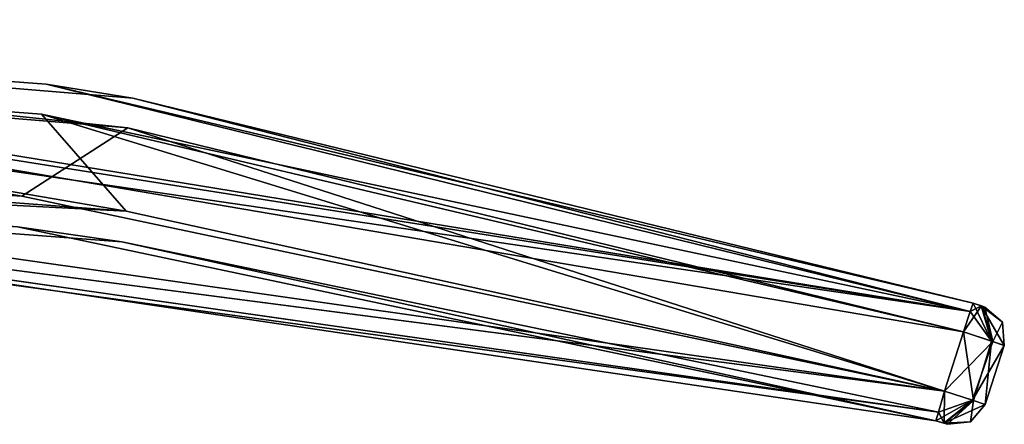
# Model space of a CAD drawing. Units: millimetres. Extents: x -31 to 124, y -4 to 155.
# Drawn here: x 92 to 108, y 148 to 155 of the extents above; entities that cross this region are included whole.
import ezdxf

# ---------------------------------------------------------------- set-up
doc = ezdxf.new("R2010")
doc.units = ezdxf.units.MM
doc.header["$LTSCALE"] = 52.148148
for name, color, linetype in [('10', 7, 'CONTINUOUS'), ('13', 7, 'CONTINUOUS'), ('14', 7, 'CONTINUOUS'), ('16', 7, 'CONTINUOUS'), ('17', 7, 'CONTINUOUS'), ('18', 7, 'CONTINUOUS'), ('19', 7, 'CONTINUOUS'), ('20', 7, 'CONTINUOUS'), ('25', 7, 'CONTINUOUS'), ('26', 7, 'CONTINUOUS'), ('27', 7, 'CONTINUOUS'), ('28', 7, 'CONTINUOUS'), ('29', 7, 'CONTINUOUS'), ('4', 7, 'CONTINUOUS'), ('5', 7, 'CONTINUOUS'), ('7', 7, 'CONTINUOUS'), ('9', 7, 'CONTINUOUS')]:
    doc.layers.add(name, color=color, linetype=linetype)

msp = doc.modelspace()

# ---------------------------------------------------------------- linework, layer by layer
at = {"layer": '10', "linetype": 'Continuous'}
for points in [[(93.955, 151.763, 18.292), (78.5, 154.404, 18.269), (78.499, 152.925, 18.282), (93.955, 151.763, 18.292)], [(92.567, 153.352, 18.278), (78.5, 154.404, 18.269), (93.955, 151.763, 18.292), (92.567, 153.352, 18.278)], [(107.68, 149.786, 18.309), (92.567, 153.352, 18.278), (107.364, 148.815, 18.317), (107.68, 149.786, 18.309)], [(107.364, 148.815, 18.317), (92.567, 153.352, 18.278), (93.955, 151.763, 18.292), (107.364, 148.815, 18.317)]]:
    msp.add_3dface(points, dxfattribs=at)
at = {"layer": '13', "linetype": 'Continuous'}
for points in [[(107.68, 149.786, 18.309), (107.364, 148.815, 18.317), (107.841, 148.663, 18.109), (107.68, 149.786, 18.309)], [(108.138, 149.636, 18.119), (107.68, 149.786, 18.309), (107.841, 148.663, 18.109), (108.138, 149.636, 18.119)], [(108.032, 148.6, 17.617), (108.138, 149.636, 18.119), (107.841, 148.663, 18.109), (108.032, 148.6, 17.617)], [(108.032, 148.6, 17.617), (108.346, 149.565, 17.609), (108.138, 149.636, 18.119), (108.032, 148.6, 17.617)]]:
    msp.add_3dface(points, dxfattribs=at)
at = {"layer": '14', "linetype": 'Continuous'}
for points in [[(107.364, 148.815, -18.317), (107.68, 149.786, -18.309), (108.156, 149.63, -18.1), (107.364, 148.815, -18.317)], [(107.364, 148.815, -18.317), (108.156, 149.63, -18.1), (107.824, 148.669, -18.127), (107.364, 148.815, -18.317)], [(108.156, 149.63, -18.1), (108.346, 149.565, -17.609), (107.824, 148.669, -18.127), (108.156, 149.63, -18.1)], [(108.346, 149.565, -17.609), (108.032, 148.6, -17.617), (107.824, 148.669, -18.127), (108.346, 149.565, -17.609)]]:
    msp.add_3dface(points, dxfattribs=at)
at = {"layer": '16', "linetype": 'Continuous'}
for points in [[(92.641, 153.842, 17.778), (78.5, 154.9, 17.769), (107.789, 150.12, 18.161), (92.641, 153.842, 17.778)], [(78.5, 154.9, 17.769), (78.5, 154.755, 18.121), (107.789, 150.12, 18.161), (78.5, 154.9, 17.769)], [(78.5, 154.755, 18.121), (78.5, 154.404, 18.269), (107.789, 150.12, 18.161), (78.5, 154.755, 18.121)], [(78.5, 154.404, 18.269), (92.567, 153.352, 18.278), (107.789, 150.12, 18.161), (78.5, 154.404, 18.269)], [(107.834, 150.258, 17.809), (92.641, 153.842, 17.778), (107.789, 150.12, 18.161), (107.834, 150.258, 17.809)], [(92.567, 153.352, 18.278), (107.68, 149.786, 18.309), (107.789, 150.12, 18.161), (92.567, 153.352, 18.278)]]:
    msp.add_3dface(points, dxfattribs=at)
at = {"layer": '17', "linetype": 'Continuous'}
for points in [[(108.138, 149.636, 18.119), (107.834, 150.258, 17.809), (107.789, 150.12, 18.161), (108.138, 149.636, 18.119)], [(107.966, 150.215, 17.755), (107.834, 150.258, 17.809), (108.138, 149.636, 18.119), (107.966, 150.215, 17.755)], [(107.68, 149.786, 18.309), (108.138, 149.636, 18.119), (107.789, 150.12, 18.161), (107.68, 149.786, 18.309)], [(108.346, 149.565, 17.609), (107.966, 150.215, 17.755), (108.138, 149.636, 18.119), (108.346, 149.565, 17.609)], [(107.966, 150.215, 17.755), (108.346, 149.565, 17.609), (108.316, 149.946, 17.609), (107.966, 150.215, 17.755)], [(108.026, 150.195, 17.609), (107.966, 150.215, 17.755), (108.316, 149.946, 17.609), (108.026, 150.195, 17.609)]]:
    msp.add_3dface(points, dxfattribs=at)
at = {"layer": '18', "linetype": 'Continuous'}
for points in [[(108.026, 150.195, -17.609), (108.026, 150.195, 17.609), (108.316, 149.946, 17.609), (108.026, 150.195, -17.609)], [(108.026, 150.195, -17.609), (108.316, 149.946, 17.609), (108.316, 149.946, -17.609), (108.026, 150.195, -17.609)], [(108.346, 149.565, 17.609), (108.346, 149.565, -17.609), (108.316, 149.946, -17.609), (108.346, 149.565, 17.609)], [(108.316, 149.946, 17.609), (108.346, 149.565, 17.609), (108.316, 149.946, -17.609), (108.316, 149.946, 17.609)]]:
    msp.add_3dface(points, dxfattribs=at)
at = {"layer": '19', "linetype": 'Continuous'}
for points in [[(107.834, 150.258, -17.809), (107.971, 150.213, -17.749), (107.789, 150.12, -18.161), (107.834, 150.258, -17.809)], [(107.68, 149.786, -18.309), (107.971, 150.213, -17.749), (108.156, 149.63, -18.1), (107.68, 149.786, -18.309)], [(107.971, 150.213, -17.749), (107.68, 149.786, -18.309), (107.789, 150.12, -18.161), (107.971, 150.213, -17.749)], [(107.971, 150.213, -17.749), (108.026, 150.195, -17.609), (108.156, 149.63, -18.1), (107.971, 150.213, -17.749)], [(108.156, 149.63, -18.1), (108.026, 150.195, -17.609), (108.316, 149.946, -17.609), (108.156, 149.63, -18.1)], [(108.346, 149.565, -17.609), (108.156, 149.63, -18.1), (108.316, 149.946, -17.609), (108.346, 149.565, -17.609)]]:
    msp.add_3dface(points, dxfattribs=at)
at = {"layer": '20', "linetype": 'Continuous'}
for points in [[(78.5, 154.9, -17.769), (94.062, 153.617, -17.78), (107.789, 150.12, -18.161), (78.5, 154.9, -17.769)], [(78.5, 154.9, -17.769), (107.789, 150.12, -18.161), (78.5, 154.755, -18.121), (78.5, 154.9, -17.769)], [(107.68, 149.786, -18.309), (93.98, 153.128, -18.28), (78.5, 154.755, -18.121), (107.68, 149.786, -18.309)], [(107.789, 150.12, -18.161), (107.68, 149.786, -18.309), (78.5, 154.755, -18.121), (107.789, 150.12, -18.161)], [(93.98, 153.128, -18.28), (78.5, 154.404, -18.269), (78.5, 154.755, -18.121), (93.98, 153.128, -18.28)], [(94.062, 153.617, -17.78), (107.834, 150.258, -17.809), (107.789, 150.12, -18.161), (94.062, 153.617, -17.78)]]:
    msp.add_3dface(points, dxfattribs=at)
at = {"layer": '25', "linetype": 'Continuous'}
for points in [[(93.955, 151.763, 18.292), (78.499, 152.925, 18.282), (78.497, 152.568, 18.137), (93.955, 151.763, 18.292)], [(78.497, 152.568, 18.137), (78.5, 152.42, 17.782), (107.265, 148.472, 18.173), (78.497, 152.568, 18.137)], [(107.364, 148.815, 18.317), (93.955, 151.763, 18.292), (78.497, 152.568, 18.137), (107.364, 148.815, 18.317)], [(107.364, 148.815, 18.317), (78.497, 152.568, 18.137), (107.265, 148.472, 18.173), (107.364, 148.815, 18.317)], [(78.5, 152.42, 17.782), (93.88, 151.264, 17.792), (107.265, 148.472, 18.173), (78.5, 152.42, 17.782)], [(93.88, 151.264, 17.792), (107.225, 148.33, 17.818), (107.265, 148.472, 18.173), (93.88, 151.264, 17.792)]]:
    msp.add_3dface(points, dxfattribs=at)
at = {"layer": '26', "linetype": 'Continuous'}
for points in [[(107.361, 148.29, 17.758), (107.364, 148.815, 18.317), (107.265, 148.472, 18.173), (107.361, 148.29, 17.758)], [(107.364, 148.815, 18.317), (107.361, 148.29, 17.758), (107.841, 148.663, 18.109), (107.364, 148.815, 18.317)], [(107.361, 148.29, 17.758), (107.416, 148.274, 17.617), (107.841, 148.663, 18.109), (107.361, 148.29, 17.758)], [(107.841, 148.663, 18.109), (107.416, 148.274, 17.617), (107.79, 148.312, 17.617), (107.841, 148.663, 18.109)], [(108.032, 148.6, 17.617), (107.841, 148.663, 18.109), (107.79, 148.312, 17.617), (108.032, 148.6, 17.617)], [(107.225, 148.33, 17.818), (107.361, 148.29, 17.758), (107.265, 148.472, 18.173), (107.225, 148.33, 17.818)]]:
    msp.add_3dface(points, dxfattribs=at)
at = {"layer": '27', "linetype": 'Continuous'}
for points in [[(108.032, 148.6, -17.617), (108.032, 148.6, 17.617), (107.79, 148.312, 17.617), (108.032, 148.6, -17.617)], [(108.032, 148.6, -17.617), (107.79, 148.312, 17.617), (107.79, 148.312, -17.617), (108.032, 148.6, -17.617)], [(107.416, 148.274, 17.617), (107.416, 148.274, -17.617), (107.79, 148.312, -17.617), (107.416, 148.274, 17.617)], [(107.79, 148.312, 17.617), (107.416, 148.274, 17.617), (107.79, 148.312, -17.617), (107.79, 148.312, 17.617)]]:
    msp.add_3dface(points, dxfattribs=at)
at = {"layer": '28', "linetype": 'Continuous'}
for points in [[(107.364, 148.815, -18.317), (107.824, 148.669, -18.127), (107.265, 148.472, -18.173), (107.364, 148.815, -18.317)], [(107.356, 148.292, -17.763), (107.225, 148.33, -17.818), (107.824, 148.669, -18.127), (107.356, 148.292, -17.763)], [(107.824, 148.669, -18.127), (107.225, 148.33, -17.818), (107.265, 148.472, -18.173), (107.824, 148.669, -18.127)], [(108.032, 148.6, -17.617), (107.356, 148.292, -17.763), (107.824, 148.669, -18.127), (108.032, 148.6, -17.617)], [(107.356, 148.292, -17.763), (108.032, 148.6, -17.617), (107.79, 148.312, -17.617), (107.356, 148.292, -17.763)], [(107.416, 148.274, -17.617), (107.356, 148.292, -17.763), (107.79, 148.312, -17.617), (107.416, 148.274, -17.617)]]:
    msp.add_3dface(points, dxfattribs=at)
at = {"layer": '29', "linetype": 'Continuous'}
for points in [[(78.499, 152.925, -18.282), (92.241, 152.008, -18.29), (107.364, 148.815, -18.317), (78.499, 152.925, -18.282)], [(78.499, 152.925, -18.282), (107.364, 148.815, -18.317), (78.5, 152.568, -18.137), (78.499, 152.925, -18.282)], [(107.225, 148.33, -17.818), (92.174, 151.508, -17.79), (78.5, 152.568, -18.137), (107.225, 148.33, -17.818)], [(107.265, 148.472, -18.173), (107.225, 148.33, -17.818), (78.5, 152.568, -18.137), (107.265, 148.472, -18.173)], [(107.364, 148.815, -18.317), (107.265, 148.472, -18.173), (78.5, 152.568, -18.137), (107.364, 148.815, -18.317)]]:
    msp.add_3dface(points, dxfattribs=at)
at = {"layer": '4', "linetype": 'Continuous'}
for points in [[(78.5, 152.42, 17.782), (92.174, 151.508, -17.79), (93.88, 151.264, 17.792), (78.5, 152.42, 17.782)], [(92.174, 151.508, -17.79), (107.225, 148.33, -17.818), (93.88, 151.264, 17.792), (92.174, 151.508, -17.79)], [(107.225, 148.33, -17.818), (107.225, 148.33, 17.818), (93.88, 151.264, 17.792), (107.225, 148.33, -17.818)], [(107.361, 148.29, 17.758), (107.225, 148.33, 17.818), (107.356, 148.292, -17.763), (107.361, 148.29, 17.758)], [(107.356, 148.292, -17.763), (107.225, 148.33, 17.818), (107.225, 148.33, -17.818), (107.356, 148.292, -17.763)], [(107.416, 148.274, -17.617), (107.361, 148.29, 17.758), (107.356, 148.292, -17.763), (107.416, 148.274, -17.617)], [(107.416, 148.274, 17.617), (107.361, 148.29, 17.758), (107.416, 148.274, -17.617), (107.416, 148.274, 17.617)]]:
    msp.add_3dface(points, dxfattribs=at)
at = {"layer": '5', "linetype": 'Continuous'}
for points in [[(108.346, 149.565, -17.609), (108.346, 149.565, 17.609), (108.032, 148.6, -17.617), (108.346, 149.565, -17.609)], [(108.032, 148.6, -17.617), (108.346, 149.565, 17.609), (108.032, 148.6, 17.617), (108.032, 148.6, -17.617)]]:
    msp.add_3dface(points, dxfattribs=at)
at = {"layer": '7', "linetype": 'Continuous'}
for points in [[(78.5, 154.9, -17.769), (78.5, 154.9, 17.769), (92.641, 153.842, 17.778), (78.5, 154.9, -17.769)], [(78.5, 154.9, -17.769), (92.641, 153.842, 17.778), (94.062, 153.617, -17.78), (78.5, 154.9, -17.769)], [(92.641, 153.842, 17.778), (107.834, 150.258, 17.809), (94.062, 153.617, -17.78), (92.641, 153.842, 17.778)], [(107.834, 150.258, 17.809), (107.834, 150.258, -17.809), (94.062, 153.617, -17.78), (107.834, 150.258, 17.809)], [(107.971, 150.213, -17.749), (107.834, 150.258, -17.809), (107.966, 150.215, 17.755), (107.971, 150.213, -17.749)], [(107.966, 150.215, 17.755), (107.834, 150.258, -17.809), (107.834, 150.258, 17.809), (107.966, 150.215, 17.755)], [(108.026, 150.195, 17.609), (107.971, 150.213, -17.749), (107.966, 150.215, 17.755), (108.026, 150.195, 17.609)], [(108.026, 150.195, -17.609), (107.971, 150.213, -17.749), (108.026, 150.195, 17.609), (108.026, 150.195, -17.609)]]:
    msp.add_3dface(points, dxfattribs=at)
at = {"layer": '9', "linetype": 'Continuous'}
for points in [[(92.241, 152.008, -18.29), (78.499, 152.925, -18.282), (78.5, 154.404, -18.269), (92.241, 152.008, -18.29)], [(93.98, 153.128, -18.28), (92.241, 152.008, -18.29), (78.5, 154.404, -18.269), (93.98, 153.128, -18.28)], [(107.364, 148.815, -18.317), (92.241, 152.008, -18.29), (93.98, 153.128, -18.28), (107.364, 148.815, -18.317)], [(107.68, 149.786, -18.309), (107.364, 148.815, -18.317), (93.98, 153.128, -18.28), (107.68, 149.786, -18.309)]]:
    msp.add_3dface(points, dxfattribs=at)

doc.saveas('drawing.dxf')
